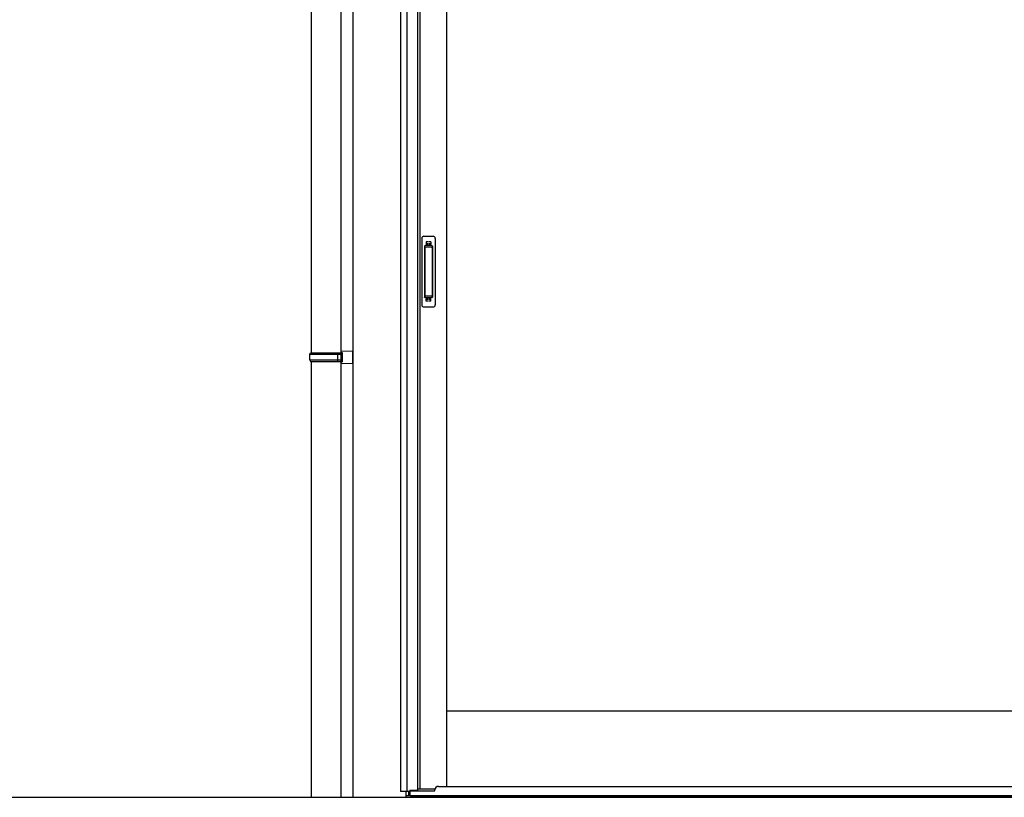
# Model space of a CAD drawing. Extents: x 0 to 15840, y 0 to 25654.
# Drawn here: x 1697 to 3091, y 7476 to 8577 of the extents above; entities that cross this region are included whole.
import ezdxf

# ---------------------------------------------------------------- set-up
doc = ezdxf.new("R2010")
doc.units = 0
doc.linetypes.add('YHIDDEN_1', pattern=[4, 3, -1])
doc.layers.add('YKK_A1', color=4, linetype='CONTINUOUS', lineweight=30)

msp = doc.modelspace()

# ---------------------------------------------------------------- linework, layer by layer
at = {"layer": 'YKK_A1'}
for p, q in [((2236.7, 9437.5), (2236.7, 7484.1)), ((2245.5, 9438.3), (2245.5, 7484.1)), ((2169.2, 9429.6), (2169.2, 7476.1)), ((2260.7, 9427.1), (2260.7, 7485.6)), ((2263.9, 9427.1), (2263.9, 7488.1)), ((2301.7, 9427.1), (2301.7, 7491.6)), ((2110.2, 9218.1), (2110.2, 8105.1)), ((2152.2, 9218.1), (2152.2, 7476.1)), ((2110.2, 8093.1), (2110.2, 7476.1)), ((3115.5, 7598.1), (2301.7, 7598.1)), ((2260.7, 7485.6), (2249.7, 7485.6)), ((2249.7, 7478.1), (2249.7, 7485.6)), ((2260.7, 7488.1), (2285.5, 7488.1)), ((2248.6, 7484.1), (2236.7, 7484.1)), ((2244.2, 7484.1), (2244.2, 7476.1)), ((5808.7, 7478.1), (2244.7, 7478.1)), ((2244.7, 7476.1), (2244.7, 7478.1)), ((2248.6, 7478.1), (2248.6, 7484.1)), ((2249.7, 7478.1), (2248.7, 7478.1))]:
    msp.add_line(p, q, dxfattribs=at)
at = {"layer": 'YKK_A1', "linetype": 'Continuous', "ltscale": 0.5}
for p, q in [((2266.7, 8267.1), (2266.7, 8173.1)), ((2269.7, 8270.1), (2282.7, 8270.1)), ((2285.7, 8267.1), (2285.7, 8173.1)), ((2270.5, 8256.1), (2270.5, 8184.1)), ((2270.6, 8256.5), (2270.8, 8254.7)), ((2270.8, 8253.7), (2270.8, 8186.5)), ((2280.9, 8257.1), (2271.5, 8257.1)), ((2280.6, 8254.7), (2271.8, 8254.7)), ((2281.6, 8254.7), (2281.8, 8256.6)), ((2281.6, 8253.7), (2281.6, 8186.5)), ((2281.9, 8256.1), (2281.9, 8184.1)), ((2270.6, 8183.6), (2270.8, 8185.5)), ((2280.9, 8183.1), (2271.5, 8183.1)), ((2280.6, 8185.5), (2271.8, 8185.5)), ((2281.8, 8183.6), (2281.6, 8185.5)), ((2269.7, 8170.1), (2282.7, 8170.1))]:
    msp.add_line(p, q, dxfattribs=at)
at = {"layer": 'YKK_A1', "linetype": 'YHIDDEN_1'}
for p, q in [((2272.7, 8262.1), (2272.7, 8257.6)), ((2279.7, 8262.1), (2272.7, 8262.1)), ((2279.7, 8259.7), (2272.7, 8259.7)), ((2279.7, 8259.2), (2272.7, 8259.2)), ((2279.7, 8262.1), (2279.7, 8257.6)), ((2272.7, 8178.1), (2272.7, 8182.6)), ((2279.7, 8178.1), (2279.7, 8182.6)), ((2279.7, 8181), (2272.7, 8181)), ((2279.7, 8180.5), (2272.7, 8180.5)), ((2279.7, 8178.1), (2272.7, 8178.1))]:
    msp.add_line(p, q, dxfattribs=at)
at = {"layer": 'YKK_A1', "linetype": 'Continuous', "ltscale": 20}
for p, q in [((2108.2, 8103.1), (2109.2, 8105.1)), ((2108.2, 8103.1), (2152.2, 8103.1)), ((2108.2, 8095.1), (2108.2, 8103.1)), ((2109.2, 8105.1), (2154.2, 8105.1)), ((2147.8, 8103.1), (2147.3, 8105.1)), ((2147.8, 8095.1), (2147.8, 8103.1)), ((2152.2, 8107.6), (2169.2, 8108.1)), ((2152.2, 8107.6), (2152.2, 8105.6)), ((2152.2, 8105.6), (2154.2, 8105.6)), ((2152.2, 8105.1), (2152.2, 8093.1)), ((2154.2, 8105.6), (2154.2, 8092.6)), ((2169.2, 8090.1), (2169.2, 8108.1)), ((2108.2, 8095.1), (2152.2, 8095.1)), ((2108.2, 8095.1), (2109.2, 8093.1)), ((2109.2, 8093.1), (2154.2, 8093.1)), ((2147.8, 8095.1), (2147.3, 8093.1)), ((2152.2, 8092.6), (2154.2, 8092.6)), ((2152.2, 8092.6), (2152.2, 8090.6)), ((2152.2, 8090.6), (2169.2, 8090.1))]:
    msp.add_line(p, q, dxfattribs=at)
at = {"layer": 'YKK_A1', "ltscale": 0.5}
for p, q in [((2250.2, 7478.1), (2250.2, 7485.6)), ((2285.2, 7485.1), (2285.2, 7486.6)), ((2290.2, 7491.6), (3160.5, 7491.6)), ((2250.2, 7485.1), (2285.2, 7485.1)), ((2250.2, 7478.1), (5803.2, 7478.1))]:
    msp.add_line(p, q, dxfattribs=at)
at = {"layer": 'YKK_A1', "ltscale": 25}
msp.add_line((1359.2, 7476.1), (6694.2, 7476.1), dxfattribs=at)
at = {"layer": 'YKK_A1', "linetype": 'Continuous', "ltscale": 0.5}
for centre, radius, start, end in [((2269.7, 8267.1), 3, 90, 180), ((2282.7, 8267.1), 3, 0, 90), ((2271.5, 8256.1), 1, 90, 180), ((2271.8, 8253.7), 1, 90, 180), ((2280.6, 8253.7), 1, 0, 90), ((2280.9, 8256.1), 1, 0, 90), ((2271.5, 8184.1), 1, 180, 270), ((2271.8, 8186.5), 1, 180, 270), ((2280.6, 8186.5), 1, 270, 0), ((2280.9, 8184.1), 1, 270, 0), ((2269.7, 8173.1), 3, 180, 270), ((2282.7, 8173.1), 3, 270, 0)]:
    msp.add_arc(centre, radius, start, end, dxfattribs=at)
at = {"layer": 'YKK_A1', "ltscale": 0.5}
msp.add_arc((2290.2, 7486.6), 5, 90, 180, dxfattribs=at)

doc.saveas('drawing.dxf')
